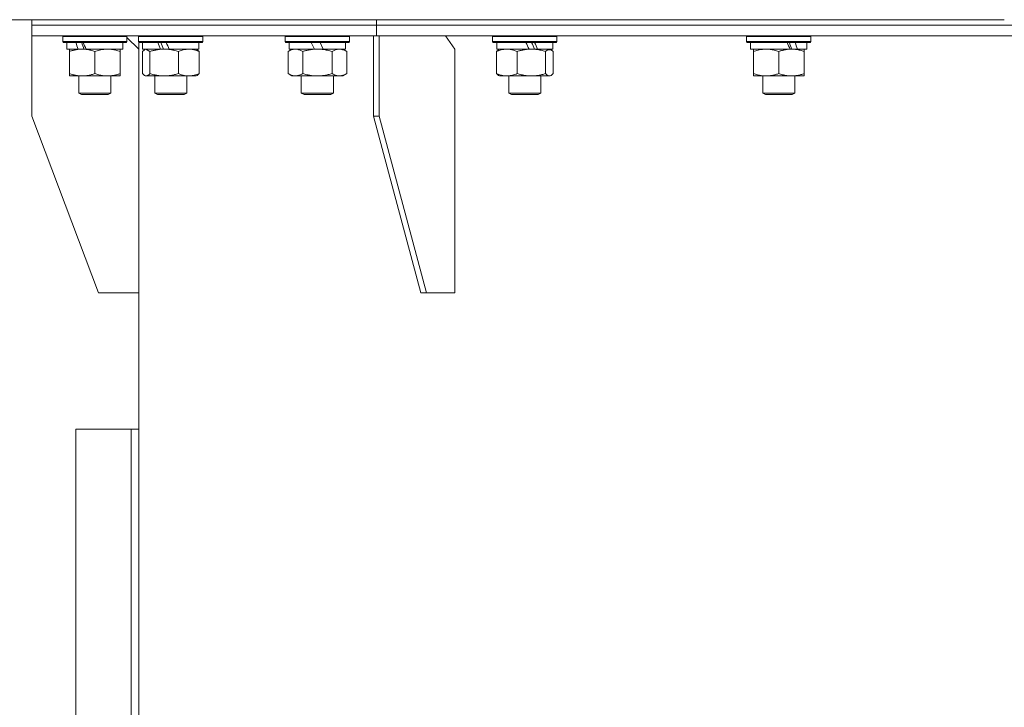
# Model space of a CAD drawing. Units: millimetres. Extents: x 0 to 10846, y -4 to 7425.
# Drawn here: x 4840 to 5208, y 5780 to 6037 of the extents above; entities that cross this region are included whole.
import ezdxf

# ---------------------------------------------------------------- set-up
doc = ezdxf.new("R2010")
doc.units = ezdxf.units.MM
doc.linetypes.add('K5LT_THIN', pattern=[0])
doc.layers.add('Системный слой (1)', color=7, linetype='Continuous', true_color=0x909090)

msp = doc.modelspace()

# ---------------------------------------------------------------- linework, layer by layer
at = {"layer": 'Системный слой (1)', "color": 7, "linetype": 'K5LT_THIN', "lineweight": 18}
for p, q in [((4712.36, 6036.63), (5207.7, 6036.63)), ((4844.1, 6034.63), (4844.1, 6036.63)), ((4844.1, 6034.63), (4844.1, 6036.63)), ((4844.1, 6034.63), (4972.97, 6034.63)), ((4844.1, 6030.63), (4844.1, 6034.63)), ((4844.1, 6030.63), (4844.1, 6034.63)), ((4844.1, 6034.63), (4972.97, 6034.63)), ((4972.97, 6034.63), (4972.97, 6036.63)), ((4972.97, 6034.63), (4972.97, 6036.63)), ((4972.97, 6034.63), (5284.1, 6034.63)), ((4972.97, 6030.63), (4972.97, 6034.63)), ((4972.97, 6030.63), (4972.97, 6034.63)), ((4972.97, 6034.63), (5284.1, 6034.63)), ((4844.1, 6030.63), (4971.91, 6030.63)), ((4844.1, 6030.63), (4844.1, 6000.63)), ((4844.1, 6030.63), (4844.1, 6030.63)), ((4855.69, 6030.33), (4855.87, 6030.63)), ((4855.69, 6028.43), (4855.69, 6030.33)), ((4855.69, 6030.33), (4879.69, 6030.33)), ((4879.69, 6030.33), (4879.52, 6030.63)), ((4879.69, 6030.33), (4879.52, 6030.63)), ((4879.69, 6030.03), (4879.69, 6030.33)), ((4879.69, 6028.43), (4879.69, 6030.33)), ((4884.1, 6025.63), (4879.69, 6030.03)), ((4884.07, 6030.33), (4884.24, 6030.63)), ((4884.07, 6028.43), (4884.07, 6030.33)), ((4884.07, 6030.33), (4908.07, 6030.33)), ((4884.1, 6030.38), (4884.1, 6030.63)), ((4908.07, 6030.33), (4907.9, 6030.63)), ((4908.07, 6028.43), (4908.07, 6030.33)), ((4938.89, 6030.33), (4939.07, 6030.63)), ((4938.89, 6028.43), (4938.89, 6030.33)), ((4938.89, 6030.33), (4962.89, 6030.33)), ((4962.89, 6030.33), (4962.72, 6030.63)), ((4962.89, 6028.43), (4962.89, 6030.33)), ((4971.91, 6030.63), (4971.91, 6000.63)), ((4971.91, 6030.63), (4974.03, 6030.63)), ((4972.97, 6030.63), (4974.03, 6030.63)), ((4974.03, 6030.63), (4974.03, 6000.63)), ((4974.04, 6030.63), (4974.03, 6030.63)), ((4974.04, 6030.63), (5282.6, 6030.63)), ((5002.32, 6025.63), (4998.78, 6030.63)), ((5016.42, 6030.33), (5016.59, 6030.63)), ((5016.42, 6028.43), (5016.42, 6030.33)), ((5016.42, 6030.33), (5040.42, 6030.33)), ((5040.42, 6030.33), (5040.25, 6030.63)), ((5040.42, 6028.43), (5040.42, 6030.33)), ((5111.37, 6030.33), (5111.55, 6030.63)), ((5111.37, 6028.43), (5111.37, 6030.33)), ((5111.37, 6030.33), (5135.37, 6030.33)), ((5135.37, 6030.33), (5135.2, 6030.63)), ((5135.37, 6028.43), (5135.37, 6030.33)), ((4855.69, 6028.43), (4855.87, 6028.13)), ((4855.69, 6028.43), (4879.69, 6028.43)), ((4855.87, 6028.13), (4879.52, 6028.13)), ((4857.19, 6025.63), (4857.19, 6028.13)), ((4878.19, 6025.63), (4878.19, 6028.13)), ((4879.69, 6028.43), (4879.52, 6028.13)), ((4884.07, 6028.43), (4884.24, 6028.13)), ((4884.07, 6028.43), (4908.07, 6028.43)), ((4884.07, 6028.43), (4884.1, 6028.38)), ((4884.1, 6025.63), (4884.1, 6028.38)), ((4884.24, 6028.13), (4907.9, 6028.13)), ((4885.57, 6025.63), (4885.57, 6028.13)), ((4906.57, 6025.63), (4906.57, 6028.13)), ((4908.07, 6028.43), (4907.9, 6028.13)), ((4938.89, 6028.43), (4939.07, 6028.13)), ((4938.89, 6028.43), (4962.89, 6028.43)), ((4939.07, 6028.13), (4962.72, 6028.13)), ((4940.39, 6025.63), (4940.39, 6028.13)), ((4948.59, 6028.13), (4949.76, 6025.63)), ((4951.9, 6028.13), (4953.07, 6025.63)), ((4961.39, 6025.63), (4961.39, 6028.13)), ((4962.89, 6028.43), (4962.72, 6028.13)), ((5016.42, 6028.43), (5016.59, 6028.13)), ((5016.42, 6028.43), (5040.42, 6028.43)), ((5016.59, 6028.13), (5040.25, 6028.13)), ((5017.92, 6025.63), (5017.92, 6028.13)), ((5038.92, 6025.63), (5038.92, 6028.13)), ((5040.42, 6028.43), (5040.25, 6028.13)), ((5111.37, 6028.43), (5111.55, 6028.13)), ((5111.37, 6028.43), (5135.37, 6028.43)), ((5111.55, 6028.13), (5135.2, 6028.13)), ((5112.87, 6025.63), (5112.87, 6028.13)), ((5133.87, 6025.63), (5133.87, 6028.13)), ((5135.37, 6028.43), (5135.2, 6028.13)), ((4857.19, 6025.63), (4861.49, 6025.63)), ((4858.19, 6024.78), (4858.19, 6025.63)), ((4858.19, 6016.48), (4858.19, 6024.78)), ((4862, 6025.63), (4861.49, 6025.63)), ((4862, 6025.63), (4862.94, 6025.63)), ((4862.94, 6025.63), (4864.44, 6025.63)), ((4864.44, 6025.63), (4878.19, 6025.63)), ((4867.69, 6016.48), (4867.69, 6024.78)), ((4877.19, 6025.63), (4877.19, 6024.78)), ((4877.19, 6016.48), (4877.19, 6024.78)), ((4884.1, 5934.63), (4884.1, 6025.63)), ((4886.24, 6025.43), (4885.48, 6024.78)), ((4885.48, 6016.48), (4885.48, 6024.78)), ((4885.57, 6025.63), (4892.28, 6025.63)), ((4886.24, 6025.43), (4886.57, 6025.63)), ((4886.82, 6025.62), (4886.24, 6025.43)), ((4888.31, 6024.78), (4886.82, 6025.62)), ((4888.31, 6016.48), (4888.31, 6024.78)), ((4892.54, 6025.63), (4892.28, 6025.63)), ((4892.54, 6025.63), (4893.61, 6025.63)), ((4893.61, 6025.63), (4895.52, 6025.63)), ((4895.52, 6025.63), (4906.57, 6025.63)), ((4898.91, 6016.48), (4898.91, 6024.78)), ((4905.91, 6025.43), (4905.57, 6025.63)), ((4905.91, 6025.43), (4906.67, 6024.78)), ((4906.67, 6016.48), (4906.67, 6024.78)), ((4939.92, 6024.78), (4941.39, 6025.63)), ((4939.92, 6016.48), (4939.92, 6024.78)), ((4940.39, 6025.63), (4949.76, 6025.63)), ((4945.41, 6016.48), (4945.41, 6024.78)), ((4949.76, 6025.63), (4950.89, 6025.63)), ((4950.89, 6025.63), (4953.07, 6025.63)), ((4953.07, 6025.63), (4961.39, 6025.63)), ((4956.38, 6016.48), (4956.38, 6024.78)), ((4961.86, 6024.78), (4960.39, 6025.63)), ((4961.86, 6016.48), (4961.86, 6024.78)), ((5002.32, 5934.63), (5002.32, 6025.63)), ((5017.82, 6024.78), (5018.59, 6025.43)), ((5017.82, 6016.48), (5017.82, 6024.78)), ((5017.92, 6025.63), (5030.03, 6025.63)), ((5018.59, 6025.43), (5018.92, 6025.63)), ((5025.58, 6016.48), (5025.58, 6024.78)), ((5030.03, 6025.63), (5030.88, 6025.63)), ((5030.88, 6025.63), (5032.92, 6025.63)), ((5033.18, 6025.63), (5032.92, 6025.63)), ((5033.18, 6025.63), (5038.92, 6025.63)), ((5036.9, 6025.41), (5036.18, 6024.78)), ((5036.18, 6016.48), (5036.18, 6024.78)), ((5038.26, 6025.43), (5036.9, 6025.41)), ((5038.26, 6025.43), (5037.92, 6025.63)), ((5039.02, 6024.78), (5038.26, 6025.43)), ((5039.02, 6016.48), (5039.02, 6024.78)), ((5112.87, 6025.63), (5127.61, 6025.63)), ((5113.87, 6024.78), (5113.87, 6025.63)), ((5113.87, 6016.48), (5113.87, 6024.78)), ((5123.37, 6016.48), (5123.37, 6024.78)), ((5127.61, 6025.63), (5128.12, 6025.63)), ((5128.12, 6025.63), (5129.88, 6025.63)), ((5130.4, 6025.63), (5129.88, 6025.63)), ((5130.4, 6025.63), (5133.87, 6025.63)), ((5132.87, 6025.63), (5132.87, 6024.78)), ((5132.87, 6016.48), (5132.87, 6024.78)), ((4858.19, 6015.63), (4858.19, 6016.48)), ((4862.94, 6015.63), (4858.19, 6015.63)), ((4861.69, 6015.63), (4861.69, 6009.2)), ((4872.44, 6015.63), (4862.94, 6015.63)), ((4877.19, 6015.63), (4872.44, 6015.63)), ((4873.69, 6015.63), (4873.69, 6009.2)), ((4877.19, 6016.48), (4877.19, 6015.63)), ((4885.48, 6016.48), (4886.24, 6015.82)), ((4886.24, 6015.82), (4886.57, 6015.63)), ((4886.24, 6015.82), (4886.89, 6015.63)), ((4886.89, 6015.63), (4886.57, 6015.63)), ((4893.61, 6015.63), (4886.89, 6015.63)), ((4890.07, 6015.63), (4890.07, 6009.2)), ((4902.79, 6015.63), (4893.61, 6015.63)), ((4902.07, 6015.63), (4902.07, 6009.2)), ((4905.57, 6015.63), (4902.79, 6015.63)), ((4905.91, 6015.82), (4905.57, 6015.63)), ((4906.67, 6016.48), (4905.91, 6015.82)), ((4939.92, 6016.48), (4941.39, 6015.63)), ((4942.66, 6015.63), (4941.39, 6015.63)), ((4950.89, 6015.63), (4942.66, 6015.63)), ((4944.89, 6015.63), (4944.89, 6009.2)), ((4959.12, 6015.63), (4950.89, 6015.63)), ((4956.89, 6015.63), (4956.89, 6009.2)), ((4960.39, 6015.63), (4959.12, 6015.63)), ((4961.86, 6016.48), (4960.39, 6015.63)), ((5018.59, 6015.82), (5017.82, 6016.48)), ((5018.58, 6015.82), (5018.92, 6015.63)), ((5021.7, 6015.63), (5018.92, 6015.63)), ((5030.88, 6015.63), (5021.7, 6015.63)), ((5022.42, 6015.63), (5022.42, 6009.2)), ((5037.6, 6015.63), (5030.88, 6015.63)), ((5034.42, 6015.63), (5034.42, 6009.2)), ((5037.6, 6015.63), (5038.26, 6015.82)), ((5037.92, 6015.63), (5037.6, 6015.63)), ((5038.26, 6015.82), (5037.92, 6015.63)), ((5038.26, 6015.82), (5039.02, 6016.48)), ((5113.87, 6015.63), (5113.87, 6016.48)), ((5118.62, 6015.63), (5113.87, 6015.63)), ((5117.37, 6015.63), (5117.37, 6009.2)), ((5128.12, 6015.63), (5118.62, 6015.63)), ((5132.87, 6015.63), (5128.12, 6015.63)), ((5129.37, 6015.63), (5129.37, 6009.2)), ((5132.87, 6016.48), (5132.87, 6015.63)), ((4873.69, 6009.2), (4861.69, 6009.2)), ((4861.69, 6009.2), (4862.69, 6008.63)), ((4872.69, 6008.63), (4862.69, 6008.63)), ((4873.69, 6009.2), (4872.69, 6008.63)), ((4902.07, 6009.2), (4890.07, 6009.2)), ((4890.07, 6009.2), (4891.07, 6008.63)), ((4901.07, 6008.63), (4891.07, 6008.63)), ((4902.07, 6009.2), (4901.07, 6008.63)), ((4944.89, 6009.2), (4945.89, 6008.63)), ((4945.1, 6009.2), (4944.89, 6009.2)), ((4956.89, 6009.2), (4945.1, 6009.2)), ((4946.06, 6008.63), (4945.89, 6008.63)), ((4955.89, 6008.63), (4946.06, 6008.63)), ((4956.89, 6009.2), (4955.89, 6008.63)), ((5022.42, 6009.2), (5023.42, 6008.63)), ((5023.22, 6009.2), (5022.42, 6009.2)), ((5034.42, 6009.2), (5023.22, 6009.2)), ((5024.09, 6008.63), (5023.42, 6008.63)), ((5033.42, 6008.63), (5024.09, 6008.63)), ((5034.42, 6009.2), (5033.42, 6008.63)), ((5117.37, 6009.2), (5118.37, 6008.63)), ((5119.13, 6009.2), (5117.37, 6009.2)), ((5119.84, 6008.63), (5118.37, 6008.63)), ((5129.37, 6009.2), (5119.13, 6009.2)), ((5128.37, 6008.63), (5119.84, 6008.63)), ((5129.37, 6009.2), (5128.37, 6008.63)), ((4844.1, 6000.63), (4869.1, 5934.63)), ((4971.91, 6000.63), (4974.03, 6000.63)), ((4971.91, 6000.63), (4989.59, 5934.63)), ((4974.03, 6000.63), (4991.71, 5934.63)), ((4869.1, 5934.63), (4884.1, 5934.63)), ((4884.1, 5884.63), (4884.1, 5934.63)), ((4989.59, 5934.63), (4991.71, 5934.63)), ((4991.71, 5934.63), (5002.32, 5934.63)), ((4860.65, 5883.63), (4881.25, 5883.63)), ((4860.65, 5583.63), (4860.65, 5883.63)), ((4881.25, 5583.63), (4881.25, 5883.63)), ((4881.25, 5883.63), (4884.1, 5883.63)), ((4884.11, 5884.63), (4884.1, 5884.63)), ((4884.1, 5583.63), (4884.1, 5883.63)), ((4884.1, 5883.63), (4884.11, 5883.63)), ((4884.11, 5787.29), (4884.11, 5884.63)), ((4884.1, 5880.63), (4884.11, 5880.63)), ((4884.1, 5879.63), (4884.1, 5787.29)), ((4884.11, 5879.63), (4884.1, 5879.63)), ((4884.1, 5787.29), (4884.11, 5787.29))]:
    msp.add_line(p, q, dxfattribs=at)
for centre, major_axis, ratio, start_param, end_param in [((4867.69, 6023.2), (-9.5, 22.44), 0.199103, 1.266048, 1.37865), ((4867.69, 6023.2), (-5.66, 13.36), 0.199103, 1.11019, 1.304539), ((4867.69, 6030.3), (-9.5, 22.44), 0.199103, 1.583235, 1.695628), ((4896.07, 6023.2), (-10.26, 22.49), 0.100127, 1.304549, 1.41715), ((4896.07, 6023.2), (-6.1, 13.39), 0.100127, 1.148691, 1.343039), ((4896.07, 6030.3), (-10.26, 22.49), 0.100127, -4.66145, -4.549057), ((5028.42, 6023.2), (-10.26, 22.49), 0.100127, -1.508389, -1.395787), ((5028.42, 6030.3), (-6.1, 13.39), 0.100127, 4.310811, 4.504087), ((5028.42, 6030.3), (-10.26, 22.49), 0.100127, 4.457819, 4.570211), ((5123.37, 6023.2), (-9.5, 22.44), 0.199103, 4.736296, 4.848897), ((5123.37, 6030.3), (-5.66, 13.36), 0.199103, 4.27231, 4.465586), ((5123.37, 6030.3), (-9.5, 22.44), 0.199103, 4.419318, 4.531711)]:
    msp.add_ellipse(centre, major_axis=major_axis, ratio=ratio, start_param=start_param, end_param=end_param, dxfattribs=at)
for points, knots in [([(4862.94, 6025.63), (4862.73, 6025.63), (4862.3, 6025.62), (4861.65, 6025.57), (4861.02, 6025.48), (4860.22, 6025.34), (4859.28, 6025.12), (4858.55, 6024.9), (4858.19, 6024.78)], [0, 0, 0, 0, 1.192024, 2.404251, 3.60809, 4.765234, 6.955738, 9, 9, 9, 9]), ([(4867.69, 6024.78), (4867.2, 6024.94), (4866.44, 6025.17), (4865.47, 6025.38), (4864.8, 6025.49), (4864.18, 6025.57), (4863.56, 6025.62), (4863.15, 6025.63), (4862.94, 6025.63)], [0, 0, 0, 0, 2.905563, 4.375924, 5.511195, 6.679161, 7.850161, 9, 9, 9, 9]), ([(4877.19, 6024.78), (4876.63, 6024.97), (4875.82, 6025.2), (4874.82, 6025.41), (4874.23, 6025.5), (4873.71, 6025.57), (4873.18, 6025.61), (4872.65, 6025.63), (4872.12, 6025.63), (4871.61, 6025.6), (4871.01, 6025.55), (4870.3, 6025.45), (4869.16, 6025.23), (4868.27, 6024.97), (4867.69, 6024.78)], [0, 0, 0, 0, 2.72415, 3.912285, 4.716446, 5.530362, 6.353984, 7.180289, 7.997717, 8.810544, 9.605533, 10.761675, 12.184093, 15, 15, 15, 15]), ([(4893.61, 6025.63), (4893.37, 6025.63), (4892.89, 6025.62), (4892.17, 6025.57), (4891.47, 6025.48), (4890.57, 6025.34), (4889.52, 6025.12), (4888.71, 6024.9), (4888.31, 6024.78)], [0, 0, 0, 0, 1.192024, 2.404251, 3.60809, 4.765234, 6.955738, 9, 9, 9, 9]), ([(4898.91, 6024.78), (4898.36, 6024.94), (4897.51, 6025.17), (4896.43, 6025.38), (4895.68, 6025.49), (4894.99, 6025.57), (4894.3, 6025.62), (4893.84, 6025.63), (4893.61, 6025.63)], [0, 0, 0, 0, 2.905563, 4.375924, 5.511195, 6.679161, 7.850161, 9, 9, 9, 9]), ([(4906.67, 6024.78), (4906.21, 6024.97), (4905.54, 6025.2), (4904.73, 6025.41), (4904.25, 6025.5), (4903.82, 6025.57), (4903.39, 6025.61), (4902.96, 6025.63), (4902.53, 6025.63), (4902.1, 6025.6), (4901.62, 6025.55), (4901.04, 6025.45), (4900.1, 6025.23), (4899.38, 6024.97), (4898.91, 6024.78)], [0, 0, 0, 0, 2.72415, 3.912285, 4.716446, 5.530362, 6.353984, 7.180289, 7.997717, 8.810544, 9.605533, 10.761675, 12.184093, 15, 15, 15, 15]), ([(4945.41, 6024.78), (4945.08, 6024.97), (4944.61, 6025.2), (4944.04, 6025.41), (4943.69, 6025.5), (4943.39, 6025.57), (4943.09, 6025.61), (4942.78, 6025.63), (4942.48, 6025.63), (4942.18, 6025.6), (4941.84, 6025.55), (4941.42, 6025.45), (4940.77, 6025.23), (4940.26, 6024.97), (4939.92, 6024.78)], [0, 0, 0, 0, 2.72415, 3.912285, 4.716446, 5.530362, 6.353984, 7.180289, 7.997717, 8.810544, 9.605533, 10.761675, 12.184093, 15, 15, 15, 15]), ([(4950.89, 6025.63), (4950.64, 6025.63), (4950.15, 6025.62), (4949.4, 6025.57), (4948.67, 6025.48), (4947.75, 6025.34), (4946.66, 6025.12), (4945.81, 6024.9), (4945.41, 6024.78)], [0, 0, 0, 0, 1.192024, 2.404251, 3.60809, 4.765234, 6.955738, 9, 9, 9, 9]), ([(4956.38, 6024.78), (4955.8, 6024.94), (4954.93, 6025.17), (4953.81, 6025.38), (4953.04, 6025.49), (4952.32, 6025.57), (4951.61, 6025.62), (4951.13, 6025.63), (4950.89, 6025.63)], [0, 0, 0, 0, 2.905563, 4.375924, 5.511195, 6.679161, 7.850161, 9, 9, 9, 9]), ([(4961.86, 6024.78), (4961.54, 6024.97), (4961.07, 6025.2), (4960.49, 6025.41), (4960.15, 6025.5), (4959.85, 6025.57), (4959.54, 6025.61), (4959.24, 6025.63), (4958.94, 6025.63), (4958.64, 6025.6), (4958.29, 6025.55), (4957.88, 6025.45), (4957.22, 6025.23), (4956.71, 6024.97), (4956.38, 6024.78)], [0, 0, 0, 0, 2.72415, 3.912285, 4.716446, 5.530362, 6.353984, 7.180289, 7.997717, 8.810544, 9.605533, 10.761675, 12.184093, 15, 15, 15, 15]), ([(5025.58, 6024.78), (5025.12, 6024.97), (5024.46, 6025.2), (5023.65, 6025.41), (5023.16, 6025.5), (5022.73, 6025.57), (5022.3, 6025.61), (5021.87, 6025.63), (5021.44, 6025.63), (5021.02, 6025.6), (5020.54, 6025.55), (5019.95, 6025.45), (5019.02, 6025.23), (5018.3, 6024.97), (5017.82, 6024.78)], [0, 0, 0, 0, 2.72415, 3.912285, 4.716446, 5.530362, 6.353984, 7.180289, 7.997717, 8.810544, 9.605533, 10.761675, 12.184093, 15, 15, 15, 15]), ([(5030.88, 6025.63), (5030.64, 6025.63), (5030.16, 6025.62), (5029.44, 6025.57), (5028.73, 6025.48), (5027.84, 6025.34), (5026.79, 6025.12), (5025.97, 6024.9), (5025.58, 6024.78)], [0, 0, 0, 0, 1.192024, 2.404251, 3.60809, 4.765234, 6.955738, 9, 9, 9, 9]), ([(5036.18, 6024.78), (5035.62, 6024.94), (5034.78, 6025.17), (5033.7, 6025.38), (5032.95, 6025.49), (5032.26, 6025.57), (5031.57, 6025.62), (5031.11, 6025.63), (5030.88, 6025.63)], [0, 0, 0, 0, 2.905563, 4.375924, 5.511195, 6.679161, 7.850161, 9, 9, 9, 9]), ([(5123.37, 6024.78), (5122.81, 6024.97), (5122, 6025.2), (5121, 6025.41), (5120.41, 6025.5), (5119.89, 6025.57), (5119.36, 6025.61), (5118.83, 6025.63), (5118.3, 6025.63), (5117.78, 6025.6), (5117.19, 6025.55), (5116.48, 6025.45), (5115.34, 6025.23), (5114.45, 6024.97), (5113.87, 6024.78)], [0, 0, 0, 0, 2.72415, 3.912285, 4.716446, 5.530362, 6.353984, 7.180289, 7.997717, 8.810544, 9.605533, 10.761675, 12.184093, 15, 15, 15, 15]), ([(5128.12, 6025.63), (5127.91, 6025.63), (5127.48, 6025.62), (5126.83, 6025.57), (5126.2, 6025.48), (5125.4, 6025.34), (5124.46, 6025.12), (5123.73, 6024.9), (5123.37, 6024.78)], [0, 0, 0, 0, 1.192024, 2.404251, 3.60809, 4.765234, 6.955738, 9, 9, 9, 9]), ([(5132.87, 6024.78), (5132.38, 6024.94), (5131.62, 6025.17), (5130.65, 6025.38), (5129.98, 6025.49), (5129.36, 6025.57), (5128.74, 6025.62), (5128.33, 6025.63), (5128.12, 6025.63)], [0, 0, 0, 0, 2.905563, 4.375924, 5.511195, 6.679161, 7.850161, 9, 9, 9, 9]), ([(4858.19, 6016.48), (4858.62, 6016.33), (4859.37, 6016.11), (4860.37, 6015.88), (4861.19, 6015.74), (4861.93, 6015.66), (4862.52, 6015.63), (4862.85, 6015.63), (4862.94, 6015.63)], [0, 0, 0, 0, 2.494996, 4.309231, 5.73815, 7.133977, 8.472011, 9, 9, 9, 9]), ([(4862.94, 6015.63), (4863.22, 6015.63), (4863.69, 6015.64), (4864.35, 6015.7), (4864.84, 6015.77), (4865.54, 6015.89), (4866.47, 6016.09), (4867.28, 6016.34), (4867.69, 6016.48)], [0, 0, 0, 0, 1.548206, 2.616755, 3.724998, 4.291764, 6.613357, 9, 9, 9, 9]), ([(4867.69, 6016.48), (4868.19, 6016.31), (4868.95, 6016.09), (4869.92, 6015.87), (4870.59, 6015.76), (4871.21, 6015.68), (4871.83, 6015.64), (4872.24, 6015.63), (4872.44, 6015.63)], [0, 0, 0, 0, 2.905563, 4.375924, 5.511195, 6.679161, 7.850161, 9, 9, 9, 9]), ([(4872.44, 6015.63), (4872.66, 6015.63), (4873.09, 6015.64), (4873.73, 6015.69), (4874.37, 6015.77), (4875.17, 6015.91), (4876.11, 6016.13), (4876.84, 6016.36), (4877.19, 6016.48)], [0, 0, 0, 0, 1.192024, 2.404251, 3.60809, 4.765234, 6.955738, 9, 9, 9, 9]), ([(4886.89, 6015.63), (4886.96, 6015.63), (4887.09, 6015.64), (4887.28, 6015.69), (4887.47, 6015.77), (4887.74, 6015.93), (4888.02, 6016.16), (4888.24, 6016.39), (4888.31, 6016.48)], [0, 0, 0, 0, 1.192024, 2.404251, 3.60809, 4.765234, 7.478942, 9, 9, 9, 9]), ([(4888.31, 6016.48), (4888.79, 6016.33), (4889.62, 6016.11), (4890.74, 6015.88), (4891.66, 6015.74), (4892.49, 6015.66), (4893.14, 6015.63), (4893.51, 6015.63), (4893.61, 6015.63)], [0, 0, 0, 0, 2.494996, 4.309231, 5.73815, 7.133977, 8.472011, 9, 9, 9, 9]), ([(4893.61, 6015.63), (4893.92, 6015.63), (4894.45, 6015.64), (4895.19, 6015.7), (4895.73, 6015.77), (4896.51, 6015.89), (4897.54, 6016.09), (4898.45, 6016.34), (4898.91, 6016.48)], [0, 0, 0, 0, 1.548206, 2.616755, 3.724998, 4.291764, 6.613357, 9, 9, 9, 9]), ([(4898.91, 6016.48), (4899.32, 6016.31), (4899.93, 6016.09), (4900.73, 6015.87), (4901.27, 6015.76), (4901.78, 6015.68), (4902.28, 6015.64), (4902.62, 6015.63), (4902.79, 6015.63)], [0, 0, 0, 0, 2.905563, 4.375924, 5.511195, 6.679161, 7.850161, 9, 9, 9, 9]), ([(4902.79, 6015.63), (4902.96, 6015.63), (4903.32, 6015.64), (4903.84, 6015.69), (4904.36, 6015.77), (4905.01, 6015.91), (4905.78, 6016.13), (4906.38, 6016.36), (4906.67, 6016.48)], [0, 0, 0, 0, 1.192024, 2.404251, 3.60809, 4.765234, 6.955738, 9, 9, 9, 9]), ([(4939.92, 6016.48), (4940.21, 6016.31), (4940.65, 6016.09), (4941.21, 6015.87), (4941.59, 6015.76), (4941.95, 6015.68), (4942.31, 6015.64), (4942.55, 6015.63), (4942.66, 6015.63)], [0, 0, 0, 0, 2.905563, 4.375924, 5.511195, 6.679161, 7.850161, 9, 9, 9, 9]), ([(4942.66, 6015.63), (4942.79, 6015.63), (4943.04, 6015.64), (4943.41, 6015.69), (4943.78, 6015.77), (4944.24, 6015.91), (4944.78, 6016.13), (4945.2, 6016.36), (4945.41, 6016.48)], [0, 0, 0, 0, 1.192024, 2.404251, 3.60809, 4.765234, 6.955738, 9, 9, 9, 9]), ([(4945.41, 6016.48), (4945.9, 6016.33), (4946.76, 6016.11), (4947.87, 6015.89), (4948.76, 6015.76), (4949.56, 6015.67), (4950.29, 6015.63), (4950.73, 6015.63), (4950.89, 6015.63)], [0, 0, 0, 0, 2.494996, 4.309231, 5.453284, 6.859164, 8.206766, 9, 9, 9, 9]), ([(4950.89, 6015.63), (4951.21, 6015.63), (4951.76, 6015.64), (4952.52, 6015.7), (4953.08, 6015.77), (4953.89, 6015.89), (4954.96, 6016.09), (4955.9, 6016.34), (4956.38, 6016.48)], [0, 0, 0, 0, 1.548206, 2.616755, 3.724998, 4.291764, 6.613357, 9, 9, 9, 9]), ([(4956.38, 6016.48), (4956.66, 6016.31), (4957.1, 6016.09), (4957.66, 6015.87), (4958.05, 6015.76), (4958.4, 6015.68), (4958.76, 6015.64), (4959, 6015.63), (4959.12, 6015.63)], [0, 0, 0, 0, 2.905563, 4.375924, 5.511195, 6.679161, 7.850161, 9, 9, 9, 9]), ([(4959.12, 6015.63), (4959.24, 6015.63), (4959.49, 6015.64), (4959.86, 6015.69), (4960.23, 6015.77), (4960.69, 6015.91), (4961.24, 6016.13), (4961.66, 6016.36), (4961.86, 6016.48)], [0, 0, 0, 0, 1.192024, 2.404251, 3.60809, 4.765234, 6.955738, 9, 9, 9, 9]), ([(5017.82, 6016.48), (5018.23, 6016.31), (5018.85, 6016.09), (5019.64, 6015.87), (5020.19, 6015.76), (5020.69, 6015.68), (5021.2, 6015.64), (5021.54, 6015.63), (5021.7, 6015.63)], [0, 0, 0, 0, 2.905563, 4.375924, 5.511195, 6.679161, 7.850161, 9, 9, 9, 9]), ([(5021.7, 6015.63), (5021.88, 6015.63), (5022.23, 6015.64), (5022.76, 6015.69), (5023.27, 6015.77), (5023.93, 6015.91), (5024.7, 6016.13), (5025.29, 6016.36), (5025.58, 6016.48)], [0, 0, 0, 0, 1.192024, 2.404251, 3.60809, 4.765234, 6.955738, 9, 9, 9, 9]), ([(5025.58, 6016.48), (5026.06, 6016.33), (5026.89, 6016.11), (5028.01, 6015.88), (5028.93, 6015.74), (5029.75, 6015.66), (5030.4, 6015.63), (5030.77, 6015.63), (5030.88, 6015.63)], [0, 0, 0, 0, 2.494996, 4.309231, 5.73815, 7.133977, 8.472011, 9, 9, 9, 9]), ([(5030.88, 6015.63), (5031.19, 6015.63), (5031.71, 6015.64), (5032.45, 6015.7), (5032.99, 6015.77), (5033.78, 6015.89), (5034.81, 6016.09), (5035.72, 6016.34), (5036.18, 6016.48)], [0, 0, 0, 0, 1.548206, 2.616755, 3.724998, 4.291764, 6.613357, 9, 9, 9, 9]), ([(5036.18, 6016.48), (5036.33, 6016.31), (5036.55, 6016.09), (5036.84, 6015.87), (5037.04, 6015.76), (5037.23, 6015.68), (5037.41, 6015.64), (5037.54, 6015.63), (5037.6, 6015.63)], [0, 0, 0, 0, 2.905563, 4.375924, 5.511195, 6.679161, 7.850161, 9, 9, 9, 9]), ([(5113.87, 6016.48), (5114.37, 6016.31), (5115.13, 6016.09), (5116.1, 6015.87), (5116.77, 6015.76), (5117.38, 6015.68), (5118.01, 6015.64), (5118.42, 6015.63), (5118.62, 6015.63)], [0, 0, 0, 0, 2.905563, 4.375924, 5.511195, 6.679161, 7.850161, 9, 9, 9, 9]), ([(5118.62, 6015.63), (5118.84, 6015.63), (5119.27, 6015.64), (5119.91, 6015.69), (5120.55, 6015.77), (5121.35, 6015.91), (5122.29, 6016.13), (5123.02, 6016.36), (5123.37, 6016.48)], [0, 0, 0, 0, 1.192024, 2.404251, 3.60809, 4.765234, 6.955738, 9, 9, 9, 9]), ([(5123.37, 6016.48), (5123.8, 6016.33), (5124.55, 6016.11), (5125.55, 6015.88), (5126.37, 6015.74), (5127.11, 6015.66), (5127.7, 6015.63), (5128.03, 6015.63), (5128.12, 6015.63)], [0, 0, 0, 0, 2.494996, 4.309231, 5.73815, 7.133977, 8.472011, 9, 9, 9, 9]), ([(5128.12, 6015.63), (5128.4, 6015.63), (5128.87, 6015.64), (5129.53, 6015.7), (5130.02, 6015.77), (5130.72, 6015.89), (5131.65, 6016.09), (5132.46, 6016.34), (5132.87, 6016.48)], [0, 0, 0, 0, 1.548206, 2.616755, 3.724998, 4.291764, 6.613357, 9, 9, 9, 9])]:
    msp.add_open_spline(points, degree=3, knots=knots, dxfattribs=at)

doc.saveas('drawing.dxf')
